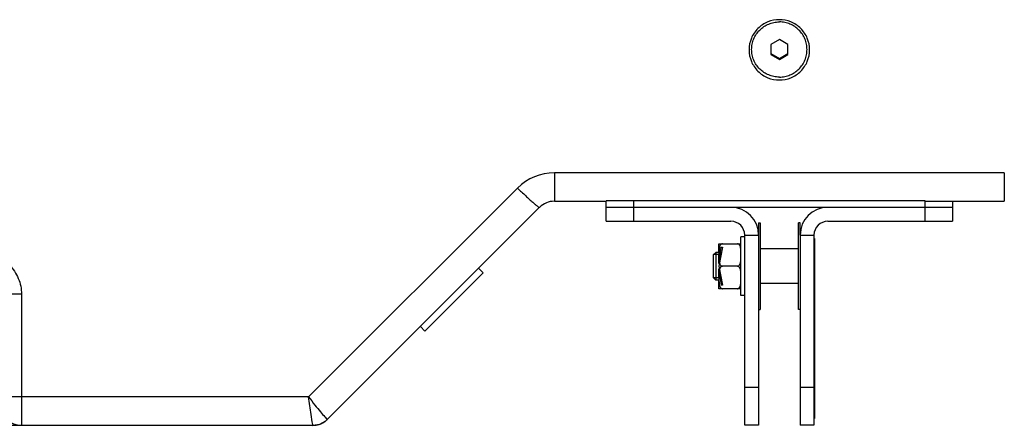
# Model space of a CAD drawing. Extents: x 13 to 3285, y -903 to 803.
# Drawn here: x 925 to 1209, y -903 to -785 of the extents above; entities that cross this region are included whole.
import ezdxf

# ---------------------------------------------------------------- set-up
doc = ezdxf.new("R2010")
doc.units = 0
doc.header["$LTSCALE"] = 65.395
doc.layers.get('0').update_dxf_attribs({"linetype": 'CONTINUOUS'})
doc.layers.add('02___PRT_ALL_AXES', color=7, linetype='CONTINUOUS')

msp = doc.modelspace()

# ---------------------------------------------------------------- linework, layer by layer
at = {"color": 7, "linetype": 'Continuous'}
for p, q in [((1144.08, -791.13), (1141.58, -792.57)), ((1141.58, -792.57), (1141.58, -795.44)), ((1146.58, -792.57), (1144.08, -791.13)), ((1146.58, -795.44), (1146.58, -792.57)), ((1141.58, -795.18), (1144.08, -796.62)), ((1141.58, -795.44), (1144.08, -796.88)), ((1144.08, -796.62), (1146.58, -795.18)), ((1144.08, -796.88), (1146.58, -795.44)), ((1144.08, -796.88), (1144.08, -796.62)), ((1209.09, -829.67), (1079.07, -829.67)), ((1079.07, -829.67), (1079.07, -837.88)), ((1209.09, -829.67), (1209.09, -837.88)), ((1068.44, -834.06), (1008.05, -894.46)), ((1079.07, -837.88), (1094.08, -837.88)), ((1094.08, -837.67), (1186.08, -837.67)), ((1094.08, -843.67), (1094.08, -837.88)), ((1102.08, -843.67), (1102.08, -837.67)), ((1186.08, -837.67), (1186.08, -843.67)), ((1186.08, -837.88), (1209.09, -837.88)), ((1194.08, -837.88), (1194.08, -843.67)), ((1013.53, -900.92), (1074.81, -839.64)), ((1194.08, -839.67), (1094.08, -839.67)), ((1094.08, -843.67), (1130.08, -843.67)), ((1158.08, -843.67), (1194.08, -843.67)), ((1134.08, -847.67), (1138.08, -847.67)), ((1134.08, -902.67), (1134.08, -847.67)), ((1138.08, -847.67), (1138.08, -902.67)), ((1150.08, -847.67), (1154.08, -847.67)), ((1150.08, -847.67), (1150.08, -902.67)), ((1154.08, -847.67), (1154.08, -902.67)), ((1154.08, -848.63), (1154.28, -848.63)), ((1154.08, -848.67), (1154.28, -848.67)), ((1154.28, -848.63), (1154.28, -900.67)), ((1125.08, -853.3), (1125.71, -852.67)), ((1126.63, -853.27), (1125.08, -853.27)), ((1125.08, -860.07), (1125.08, -853.27)), ((1125.71, -852.67), (1125.71, -860.67)), ((1126.63, -855.89), (1127.23, -851.17)), ((1127.63, -851.17), (1126.63, -856.67)), ((1126.63, -855.89), (1126.63, -853.42)), ((1127.25, -853.27), (1126.96, -853.27)), ((1127.04, -852.67), (1127.36, -852.67)), ((1127.23, -851.17), (1127.63, -851.17)), ((1154.08, -851.94), (1154.28, -851.94)), ((1058.5, -858.58), (1041.67, -875.41)), ((1058.5, -858.58), (1057.18, -857.27)), ((1126.63, -856.67), (1127.63, -862.17)), ((1126.63, -857.46), (1127.23, -862.17)), ((1126.63, -859.92), (1126.63, -857.46)), ((1125.08, -860.04), (1125.71, -860.67)), ((1126.63, -860.07), (1125.08, -860.07)), ((1127.25, -860.07), (1126.96, -860.07)), ((1127.04, -860.67), (1127.36, -860.67)), ((925.08, -864.78), (925.08, -902.67)), ((1127.63, -862.17), (1127.23, -862.17)), ((1041.67, -875.41), (1040.36, -874.1)), ((1138.08, -891.72), (1134.08, -891.72)), ((1154.08, -891.72), (1150.08, -891.72)), ((1154.08, -891.55), (1154.28, -891.55)), ((1008.05, -894.46), (925.08, -894.46)), ((1013.02, -901.38), (1013.53, -900.92)), ((1013.53, -900.92), (1013.53, -900.92)), ((1013.53, -900.92), (1013.53, -900.92)), ((1154.08, -900.67), (1154.28, -900.67)), ((768.08, -902.67), (1009.29, -902.67)), ((1138.08, -902.67), (1134.08, -902.67)), ((1154.08, -902.67), (1150.08, -902.67))]:
    msp.add_line(p, q, dxfattribs=at)
msp.add_lwpolyline([(1009.29, -902.67), (1011.27, -902.34), (1013.02, -901.38)], dxfattribs=at)
for centre, radius, start, end in [((1079.07, -844.69), 15.03, 89.9794, 134.9752), ((1079.07, -843.91), 6.03, 89.9516, 134.9354), ((1130.08, -847.67), 8, 0, 90), ((1158.08, -847.67), 8, 90, 180), ((1130.08, -847.67), 4, 0, 90), ((1158.08, -847.67), 4, 90, 180), ((925.08, -896.67), 6, 180, 270), ((1009.28, -896.67), 6.01, 292.8783, 305.192), ((1009.27, -896.66), 6.02, 305.201, 313.525), ((1009.33, -896.72), 5.94, 313.5383, 314.9462), ((1009.29, -896.65), 6.03, 270.052, 287.3887), ((1009.29, -896.68), 5.99, 287.4397, 292.8541)]:
    msp.add_arc(centre, radius, start, end, dxfattribs=at)
for points, knots in [([(1152.83, -794.1), (1152.83, -792.96), (1152.37, -790.67), (1150.43, -787.77), (1147.51, -785.83), (1144.08, -785.15), (1140.65, -785.83), (1137.73, -787.77), (1135.79, -790.67), (1135.33, -792.96), (1135.33, -794.1)], [0, 0, 0, 0, 0.124796, 0.249687, 0.37478, 0.5, 0.62522, 0.750314, 0.875204, 1, 1, 1, 1]), ([(1135.33, -794.1), (1135.33, -795.23), (1135.79, -797.52), (1137.73, -800.42), (1140.65, -802.36), (1144.08, -803.04), (1147.51, -802.36), (1150.43, -800.42), (1152.37, -797.52), (1152.83, -795.23), (1152.83, -794.1)], [0, 0, 0, 0, 0.124796, 0.249687, 0.37478, 0.5, 0.62522, 0.750314, 0.875204, 1, 1, 1, 1]), ([(1068.44, -834.06), (1069.22, -834.83), (1070.35, -835.93), (1071.81, -837.29), (1072.75, -838.14), (1073.52, -838.8), (1074.15, -839.31), (1074.5, -839.53), (1074.76, -839.69), (1074.81, -839.64)], [0, 0, 0, 0, 0.384835, 0.556684, 0.706552, 0.829312, 0.920589, 0.977542, 1, 1, 1, 1]), ([(913.08, -852.83), (914.64, -852.83), (917.79, -853.45), (921.78, -856.11), (924.45, -860.08), (925.08, -863.23), (925.08, -864.78)], [0, 0, 0, 0, 0.250451, 0.500623, 0.750429, 1, 1, 1, 1]), ([(1126.63, -853.42), (1126.63, -853.58), (1126.63, -853.9), (1126.63, -854.38), (1126.65, -854.86), (1126.68, -855.18), (1126.7, -855.34)], [0, 0, 0, 0, 0.249924, 0.49985, 0.749808, 1, 1, 1, 1]), ([(1126.79, -855.78), (1126.82, -855.88), (1126.89, -856.08), (1127.02, -856.31), (1127.17, -856.48), (1127.3, -856.58), (1127.46, -856.66), (1127.58, -856.67), (1127.63, -856.67)], [0, 0, 0, 0, 0.238353, 0.480966, 0.605573, 0.733418, 0.865171, 1, 1, 1, 1]), ([(1126.7, -858.01), (1126.68, -858.16), (1126.65, -858.48), (1126.63, -858.96), (1126.63, -859.44), (1126.63, -859.76), (1126.63, -859.92)], [0, 0, 0, 0, 0.250186, 0.500146, 0.750073, 1, 1, 1, 1]), ([(1127.63, -856.67), (1127.58, -856.67), (1127.46, -856.69), (1127.3, -856.77), (1127.17, -856.87), (1127.02, -857.03), (1126.89, -857.27), (1126.82, -857.47), (1126.79, -857.57)], [0, 0, 0, 0, 0.134827, 0.266529, 0.394342, 0.518943, 0.761588, 1, 1, 1, 1]), ([(925.08, -864.78), (924.31, -864.78), (922.9, -864.76), (921.23, -864.67), (920.16, -864.56), (919.59, -864.47), (919.28, -864.4), (919.08, -864.31), (919.08, -864.26)], [0, 0, 0, 0, 0.378523, 0.699801, 0.823499, 0.916079, 0.97462, 1, 1, 1, 1]), ([(925.08, -894.46), (924.31, -894.46), (922.9, -894.44), (921.23, -894.35), (920.16, -894.24), (919.59, -894.15), (919.28, -894.08), (919.08, -893.99), (919.08, -893.94)], [0, 0, 0, 0, 0.378523, 0.699801, 0.823499, 0.916079, 0.97462, 1, 1, 1, 1]), ([(1008.05, -894.46), (1008.65, -895.25), (1009.79, -896.71), (1011.34, -898.64), (1012.44, -899.92), (1013.09, -900.6), (1013.33, -900.82), (1013.43, -900.89)], [0, 0, 0, 0, 0.355244, 0.661978, 0.885491, 0.957463, 1, 1, 1, 1]), ([(1009.23, -902.42), (1009.05, -901.46), (1008.67, -898.81), (1008.3, -896.15), (1008.05, -894.46)], [0, 0, 0, 0, 0.363361, 1, 1, 1, 1]), ([(1009.29, -902.67), (1009.27, -902.67), (1009.28, -902.54), (1009.24, -902.48), (1009.23, -902.42)], [0, 0, 0, 0, 0.257814, 1, 1, 1, 1])]:
    msp.add_open_spline(points, degree=3, knots=knots, dxfattribs=at)
msp.add_open_spline([(1013.43, -900.89), (1013.46, -900.91), (1013.49, -900.93), (1013.53, -900.92)], degree=3, dxfattribs=at)
at = {"layer": '02___PRT_ALL_AXES', "color": 7, "linetype": 'Continuous'}
for p, q in [((1138.08, -844.17), (1138.58, -844.17)), ((1138.08, -844.17), (1138.08, -847.67)), ((1138.58, -844.17), (1138.58, -869.17)), ((1150.08, -844.17), (1149.58, -844.17)), ((1149.58, -869.17), (1149.58, -844.17)), ((1150.08, -847.67), (1150.08, -844.17)), ((1126.63, -850.17), (1132.98, -850.17)), ((1126.63, -852.67), (1126.63, -850.17)), ((1134.08, -848.17), (1132.98, -848.17)), ((1132.98, -865.17), (1132.98, -848.17)), ((1126.63, -852.67), (1125.71, -852.67)), ((1126.63, -855.89), (1126.63, -853.42)), ((1127.36, -852.67), (1127.04, -852.67)), ((1149.58, -851.67), (1138.58, -851.67)), ((1131.97, -856.67), (1127.63, -856.67)), ((1126.63, -860.67), (1125.71, -860.67)), ((1126.63, -860.64), (1126.63, -860.67)), ((1126.63, -863.17), (1126.63, -860.67)), ((1127.36, -860.67), (1127.04, -860.67)), ((1149.58, -861.67), (1138.58, -861.67)), ((1132.98, -863.17), (1126.63, -863.17)), ((1134.08, -865.17), (1132.98, -865.17)), ((1138.08, -869.17), (1138.58, -869.17)), ((1150.08, -869.17), (1149.58, -869.17))]:
    msp.add_line(p, q, dxfattribs=at)
for points, knots in [([(1136.08, -794), (1136.08, -793.48), (1136.18, -792.44), (1136.64, -790.93), (1137.38, -789.55), (1138.39, -788.33), (1139.61, -787.33), (1141, -786.59), (1142.51, -786.14), (1143.56, -786.03), (1144.08, -786.03)], [0, 0, 0, 0, 0.124766, 0.249568, 0.374436, 0.499389, 0.624436, 0.749569, 0.874762, 1, 1, 1, 1]), ([(1152.08, -794), (1152.08, -793.48), (1151.98, -792.44), (1151.52, -790.93), (1150.77, -789.55), (1149.77, -788.33), (1148.55, -787.33), (1147.16, -786.59), (1145.65, -786.14), (1144.6, -786.03), (1144.08, -786.03)], [0, 0, 0, 0, 0.124766, 0.249568, 0.374436, 0.499389, 0.624436, 0.749569, 0.874762, 1, 1, 1, 1]), ([(1144.08, -801.97), (1143.56, -801.97), (1142.51, -801.87), (1141, -801.41), (1139.61, -800.67), (1138.39, -799.68), (1137.38, -798.46), (1136.64, -797.07), (1136.18, -795.57), (1136.08, -794.52), (1136.08, -794)], [0, 0, 0, 0, 0.125238, 0.250431, 0.375564, 0.500611, 0.625564, 0.750432, 0.875234, 1, 1, 1, 1]), ([(1144.08, -801.97), (1144.6, -801.97), (1145.65, -801.87), (1147.16, -801.41), (1148.55, -800.67), (1149.77, -799.68), (1150.77, -798.46), (1151.52, -797.07), (1151.98, -795.57), (1152.08, -794.52), (1152.08, -794)], [0, 0, 0, 0, 0.125238, 0.250431, 0.375564, 0.500611, 0.625564, 0.750432, 0.875234, 1, 1, 1, 1]), ([(1127.63, -850.17), (1127.57, -850.17), (1127.43, -850.2), (1127.26, -850.29), (1127.11, -850.43), (1126.96, -850.63), (1126.83, -850.9), (1126.74, -851.25), (1126.68, -851.61), (1126.65, -851.96), (1126.64, -852.32), (1126.63, -852.56), (1126.63, -852.67)], [0, 0, 0, 0, 0.069552, 0.137158, 0.20255, 0.266294, 0.390715, 0.513361, 0.635281, 0.756924, 0.878474, 1, 1, 1, 1]), ([(1132.98, -852.67), (1132.98, -852.56), (1132.97, -852.32), (1132.96, -851.96), (1132.93, -851.61), (1132.87, -851.25), (1132.77, -850.9), (1132.64, -850.63), (1132.5, -850.43), (1132.35, -850.29), (1132.18, -850.2), (1132.04, -850.17), (1131.97, -850.17)], [0, 0, 0, 0, 0.121524, 0.243072, 0.364714, 0.486634, 0.609279, 0.733699, 0.797443, 0.862839, 0.930444, 1, 1, 1, 1]), ([(1131.97, -856.67), (1132.06, -856.67), (1132.23, -856.64), (1132.43, -856.49), (1132.59, -856.31), (1132.7, -856.1), (1132.79, -855.89), (1132.87, -855.6), (1132.93, -855.22), (1132.97, -854.78), (1132.98, -854.32), (1132.98, -853.87), (1132.98, -853.57), (1132.98, -853.42)], [0, 0, 0, 0, 0.06956, 0.136538, 0.201118, 0.264196, 0.32641, 0.388133, 0.510817, 0.633176, 0.755458, 0.877729, 1, 1, 1, 1]), ([(1132.98, -859.92), (1132.98, -859.77), (1132.98, -859.47), (1132.98, -859.02), (1132.97, -858.57), (1132.93, -858.12), (1132.87, -857.75), (1132.79, -857.46), (1132.7, -857.25), (1132.59, -857.04), (1132.43, -856.86), (1132.23, -856.71), (1132.06, -856.67), (1131.97, -856.67)], [0, 0, 0, 0, 0.122246, 0.244492, 0.36675, 0.489087, 0.611759, 0.673483, 0.735705, 0.798797, 0.863396, 0.930415, 1, 1, 1, 1]), ([(1126.63, -860.67), (1126.63, -860.79), (1126.64, -861.03), (1126.65, -861.39), (1126.68, -861.74), (1126.74, -862.1), (1126.83, -862.45), (1126.96, -862.72), (1127.11, -862.92), (1127.26, -863.05), (1127.43, -863.15), (1127.57, -863.17), (1127.63, -863.17)], [0, 0, 0, 0, 0.121524, 0.243073, 0.364715, 0.486635, 0.60928, 0.7337, 0.797443, 0.862838, 0.930441, 1, 1, 1, 1]), ([(1131.97, -863.17), (1132.04, -863.17), (1132.18, -863.15), (1132.35, -863.05), (1132.5, -862.92), (1132.64, -862.72), (1132.77, -862.45), (1132.87, -862.1), (1132.93, -861.74), (1132.96, -861.39), (1132.97, -861.03), (1132.98, -860.79), (1132.98, -860.67)], [0, 0, 0, 0, 0.069566, 0.137175, 0.202568, 0.266307, 0.390716, 0.513355, 0.635274, 0.756919, 0.878472, 1, 1, 1, 1])]:
    msp.add_open_spline(points, degree=3, knots=knots, dxfattribs=at)
for points in [[(1126.63, -852.67), (1126.63, -852.92), (1126.63, -853.17), (1126.63, -853.42)], [(1126.63, -859.92), (1126.63, -860.16), (1126.63, -860.4), (1126.63, -860.64)]]:
    msp.add_open_spline(points, degree=3, dxfattribs=at)

doc.saveas('drawing.dxf')
